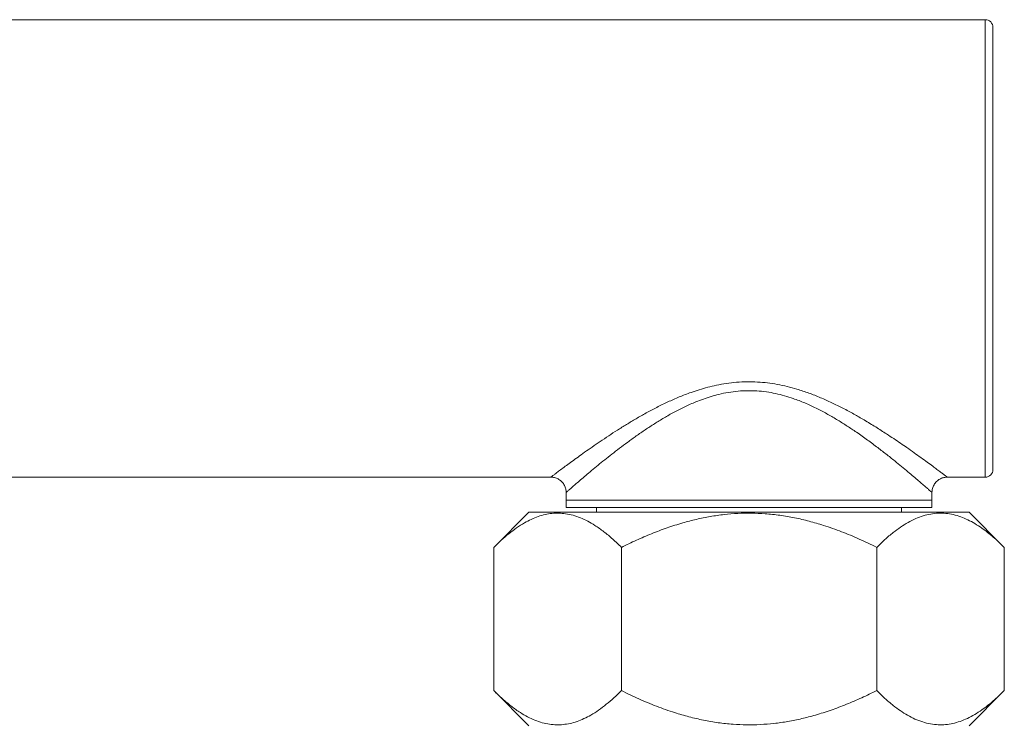
# Model space of a CAD drawing. Units: millimetres. Extents: x -272 to 605, y -290 to 518.
# Drawn here: x 175 to 239, y 272 to 319 of the extents above; entities that cross this region are included whole.
import ezdxf

# ---------------------------------------------------------------- set-up
doc = ezdxf.new("R2010")
doc.units = ezdxf.units.MM

msp = doc.modelspace()

# ---------------------------------------------------------------- linework, layer by layer
at = {"color": 7, "linetype": 'Continuous', "lineweight": 0}
for p, q in [((238.242, 318.744), (165.178, 318.744)), ((238.742, 318.244), (238.742, 289.244)), ((165.178, 288.744), (209.748, 288.744)), ((209.748, 288.746), (209.748, 288.746)), ((235.741, 288.747), (235.741, 288.746)), ((235.741, 288.744), (238.242, 288.744)), ((210.745, 287.747), (210.745, 287.244)), ((210.749, 287.747), (210.749, 287.747)), ((234.742, 287.746), (234.742, 287.746)), ((234.745, 287.244), (234.745, 287.746)), ((210.745, 287.244), (210.745, 286.744)), ((210.745, 287.244), (222.745, 287.244)), ((234.745, 287.244), (210.745, 287.244)), ((222.745, 287.244), (234.745, 287.244)), ((234.745, 286.744), (234.745, 287.244)), ((208.305, 286.444), (206.002, 284.14)), ((208.305, 286.444), (237.185, 286.444)), ((210.745, 286.744), (222.745, 286.744)), ((212.745, 286.744), (212.745, 286.444)), ((222.745, 286.744), (234.745, 286.744)), ((232.745, 286.444), (232.745, 286.744)), ((239.488, 284.14), (237.185, 286.444)), ((206.002, 284.14), (206.002, 274.747)), ((214.373, 284.14), (214.373, 274.747)), ((231.116, 284.14), (231.116, 274.747)), ((239.488, 284.14), (239.488, 274.747)), ((206.002, 274.747), (208.305, 272.444)), ((237.185, 272.444), (239.488, 274.747))]:
    msp.add_line(p, q, dxfattribs=at)
at = {"color": 8, "linetype": 'Continuous', "lineweight": 0}
msp.add_line((238.242, 288.744), (238.242, 318.744), dxfattribs=at)
at = {"color": 7, "linetype": 'Continuous', "lineweight": 0}
for centre, start, end in [((238.242, 318.244), 0, 90), ((238.242, 289.244), 270, 0)]:
    msp.add_arc(centre, 0.5, start, end, dxfattribs=at)
at = {"color": 8, "linetype": 'Continuous', "lineweight": 0}
for points, knots in [([(209.748, 288.746), (209.748, 288.746), (209.749, 288.746), (209.783, 288.772), (209.855, 288.827), (209.984, 288.925), (210.187, 289.079), (210.449, 289.275), (210.763, 289.509), (211.122, 289.773), (211.519, 290.061), (211.96, 290.377), (212.446, 290.718), (212.973, 291.08), (213.527, 291.451), (214.104, 291.826), (214.703, 292.2), (215.333, 292.578), (215.996, 292.955), (216.692, 293.325), (217.415, 293.678), (218.162, 294.008), (218.854, 294.275), (219.481, 294.483), (220.035, 294.642), (220.627, 294.782), (221.257, 294.895), (221.929, 294.973), (222.612, 295.006), (223.291, 294.992), (223.955, 294.933), (224.604, 294.834), (225.247, 294.696), (225.941, 294.507), (226.673, 294.263), (227.435, 293.962), (228.181, 293.628), (228.908, 293.268), (229.615, 292.887), (230.334, 292.474), (231.057, 292.034), (231.701, 291.623), (232.239, 291.268), (232.682, 290.967), (233.134, 290.656), (233.585, 290.338), (234.03, 290.018), (234.436, 289.723), (234.786, 289.465), (235.078, 289.247), (235.317, 289.067), (235.509, 288.923), (235.649, 288.817), (235.732, 288.753), (235.738, 288.749), (235.741, 288.747)], [0, 0, 0, 0, 0.008783, 0.022658, 0.036518, 0.056651, 0.076786, 0.097536, 0.11829, 0.138367, 0.158473, 0.178557, 0.199476, 0.220417, 0.241341, 0.261573, 0.28182, 0.302054, 0.322829, 0.34362, 0.364392, 0.385045, 0.405695, 0.419769, 0.433853, 0.447923, 0.463977, 0.480029, 0.496509, 0.51299, 0.52864, 0.544292, 0.560298, 0.576306, 0.596763, 0.617251, 0.63772, 0.658968, 0.680235, 0.701487, 0.726478, 0.751468, 0.768442, 0.785424, 0.802396, 0.822995, 0.843592, 0.8646, 0.885605, 0.904613, 0.923618, 0.943123, 0.962626, 0.982987, 1, 1, 1, 1]), ([(234.742, 287.746), (234.742, 287.746), (234.742, 287.746), (234.71, 287.774), (234.644, 287.832), (234.53, 287.932), (234.357, 288.083), (234.136, 288.275), (233.864, 288.509), (233.544, 288.782), (233.173, 289.094), (232.761, 289.436), (232.282, 289.826), (231.733, 290.262), (231.107, 290.744), (230.435, 291.242), (229.766, 291.712), (229.117, 292.144), (228.494, 292.533), (227.836, 292.913), (227.142, 293.278), (226.409, 293.616), (225.715, 293.885), (225.073, 294.087), (224.485, 294.235), (223.88, 294.343), (223.262, 294.408), (222.64, 294.423), (222.014, 294.391), (221.387, 294.309), (220.797, 294.187), (220.251, 294.037), (219.748, 293.872), (219.17, 293.65), (218.525, 293.364), (217.83, 293.01), (217.169, 292.636), (216.539, 292.25), (215.931, 291.852), (215.344, 291.447), (214.779, 291.039), (214.245, 290.638), (213.742, 290.25), (213.271, 289.877), (212.826, 289.516), (212.41, 289.172), (212.028, 288.852), (211.692, 288.566), (211.403, 288.318), (211.162, 288.108), (210.97, 287.941), (210.835, 287.823), (210.757, 287.754), (210.752, 287.749), (210.749, 287.747)], [0, 0, 0, 0, 0.009407, 0.023766, 0.03811, 0.057462, 0.076816, 0.09669, 0.116567, 0.137477, 0.15839, 0.179736, 0.201083, 0.226278, 0.251475, 0.277155, 0.302836, 0.3231, 0.343378, 0.363639, 0.384617, 0.405617, 0.426576, 0.441621, 0.456663, 0.472096, 0.487526, 0.502842, 0.518158, 0.534009, 0.549862, 0.563255, 0.576663, 0.590061, 0.610739, 0.631422, 0.651657, 0.67191, 0.69215, 0.712941, 0.733747, 0.754537, 0.774951, 0.79538, 0.815791, 0.836963, 0.858159, 0.879324, 0.899852, 0.920378, 0.941497, 0.962614, 0.983083, 1, 1, 1, 1])]:
    msp.add_open_spline(points, degree=3, knots=knots, dxfattribs=at)
at = {"color": 7, "linetype": 'Continuous', "lineweight": 0}
for points, knots in [([(209.748, 288.744), (209.788, 288.743), (209.868, 288.74), (209.988, 288.717), (210.108, 288.68), (210.223, 288.627), (210.331, 288.559), (210.433, 288.475), (210.525, 288.376), (210.603, 288.265), (210.664, 288.149), (210.707, 288.03), (210.734, 287.91), (210.746, 287.816), (210.745, 287.762), (210.744, 287.747)], [0, 0, 0, 0, 0.075328, 0.153989, 0.234006, 0.314884, 0.39631, 0.478084, 0.567802, 0.654316, 0.737729, 0.818355, 0.896362, 0.971811, 1, 1, 1, 1]), ([(234.745, 287.746), (234.744, 287.751), (234.742, 287.796), (234.752, 287.884), (234.776, 288.008), (234.818, 288.129), (234.876, 288.248), (234.952, 288.36), (235.043, 288.462), (235.144, 288.548), (235.25, 288.617), (235.361, 288.671), (235.474, 288.71), (235.586, 288.734), (235.675, 288.745), (235.727, 288.744), (235.741, 288.743)], [0, 0, 0, 0, 0.008129, 0.087883, 0.168581, 0.249878, 0.331557, 0.42188, 0.508952, 0.592853, 0.673926, 0.752357, 0.828229, 0.901529, 0.972169, 1, 1, 1, 1]), ([(214.373, 284.14), (214.184, 284.324), (213.806, 284.691), (213.224, 285.175), (212.675, 285.565), (212.16, 285.865), (211.683, 286.087), (211.2, 286.253), (210.727, 286.354), (210.266, 286.392), (209.818, 286.373), (209.366, 286.3), (208.913, 286.17), (208.459, 285.985), (207.986, 285.739), (207.496, 285.427), (206.99, 285.044), (206.491, 284.617), (206.165, 284.299), (206.002, 284.14)], [0, 0, 0, 0, 0.07203, 0.144092, 0.216087, 0.271997, 0.328, 0.383978, 0.439851, 0.491047, 0.542291, 0.593488, 0.646381, 0.699322, 0.752228, 0.813888, 0.875555, 0.937775, 1, 1, 1, 1]), ([(231.116, 284.14), (230.739, 284.324), (229.983, 284.691), (228.819, 285.175), (227.719, 285.565), (226.689, 285.865), (225.735, 286.087), (224.77, 286.253), (223.824, 286.354), (222.901, 286.392), (222.005, 286.373), (221.102, 286.3), (220.195, 286.17), (219.287, 285.985), (218.342, 285.739), (217.362, 285.427), (216.35, 285.044), (215.352, 284.617), (214.699, 284.299), (214.373, 284.14)], [0, 0, 0, 0, 0.07203, 0.144091, 0.216087, 0.271997, 0.328, 0.383977, 0.439852, 0.491047, 0.542291, 0.593488, 0.646381, 0.699322, 0.752228, 0.813888, 0.875555, 0.937775, 1, 1, 1, 1]), ([(239.488, 284.14), (239.368, 284.258), (239.129, 284.493), (238.762, 284.821), (238.391, 285.127), (237.991, 285.425), (237.56, 285.705), (237.099, 285.954), (236.627, 286.154), (236.144, 286.296), (235.653, 286.377), (235.158, 286.392), (234.662, 286.338), (234.166, 286.217), (233.67, 286.031), (233.175, 285.782), (232.682, 285.474), (232.173, 285.1), (231.65, 284.659), (231.294, 284.313), (231.116, 284.14)], [0, 0, 0, 0, 0.04579, 0.091578, 0.137542, 0.183505, 0.238106, 0.292737, 0.347322, 0.403618, 0.459971, 0.516258, 0.573264, 0.630339, 0.687359, 0.746351, 0.805397, 0.86441, 0.932135, 1, 1, 1, 1]), ([(206.002, 274.747), (206.191, 274.563), (206.569, 274.196), (207.151, 273.712), (207.7, 273.322), (208.215, 273.022), (208.692, 272.8), (209.175, 272.634), (209.648, 272.533), (210.109, 272.496), (210.557, 272.514), (211.009, 272.587), (211.463, 272.717), (211.916, 272.902), (212.389, 273.148), (212.879, 273.46), (213.385, 273.843), (213.884, 274.27), (214.21, 274.588), (214.373, 274.747)], [0, 0, 0, 0, 0.07203, 0.144092, 0.216087, 0.271997, 0.328, 0.383977, 0.439851, 0.491047, 0.542291, 0.593488, 0.646381, 0.699322, 0.752228, 0.813888, 0.875555, 0.937775, 1, 1, 1, 1]), ([(214.373, 274.747), (214.751, 274.563), (215.507, 274.196), (216.671, 273.712), (217.77, 273.322), (218.8, 273.022), (219.754, 272.8), (220.72, 272.634), (221.666, 272.533), (222.589, 272.496), (223.485, 272.514), (224.388, 272.587), (225.295, 272.717), (226.202, 272.902), (227.148, 273.148), (228.127, 273.46), (229.14, 273.843), (230.138, 274.27), (230.79, 274.588), (231.116, 274.747)], [0, 0, 0, 0, 0.07203, 0.144091, 0.216087, 0.271997, 0.328, 0.383977, 0.439852, 0.491047, 0.542291, 0.593488, 0.646381, 0.699322, 0.752228, 0.813888, 0.875555, 0.937775, 1, 1, 1, 1]), ([(231.116, 274.747), (231.294, 274.574), (231.65, 274.228), (232.168, 273.792), (232.666, 273.424), (233.143, 273.124), (233.633, 272.872), (234.134, 272.68), (234.645, 272.552), (235.147, 272.495), (235.637, 272.509), (236.113, 272.584), (236.59, 272.72), (237.068, 272.918), (237.545, 273.173), (237.985, 273.458), (238.39, 273.759), (238.76, 274.064), (239.127, 274.392), (239.368, 274.629), (239.488, 274.747)], [0, 0, 0, 0, 0.067731, 0.13559, 0.192739, 0.249918, 0.307048, 0.365932, 0.424874, 0.483741, 0.538233, 0.592785, 0.647285, 0.703665, 0.760097, 0.816495, 0.862274, 0.908054, 0.954026, 1, 1, 1, 1])]:
    msp.add_open_spline(points, degree=3, knots=knots, dxfattribs=at)

doc.saveas('drawing.dxf')
